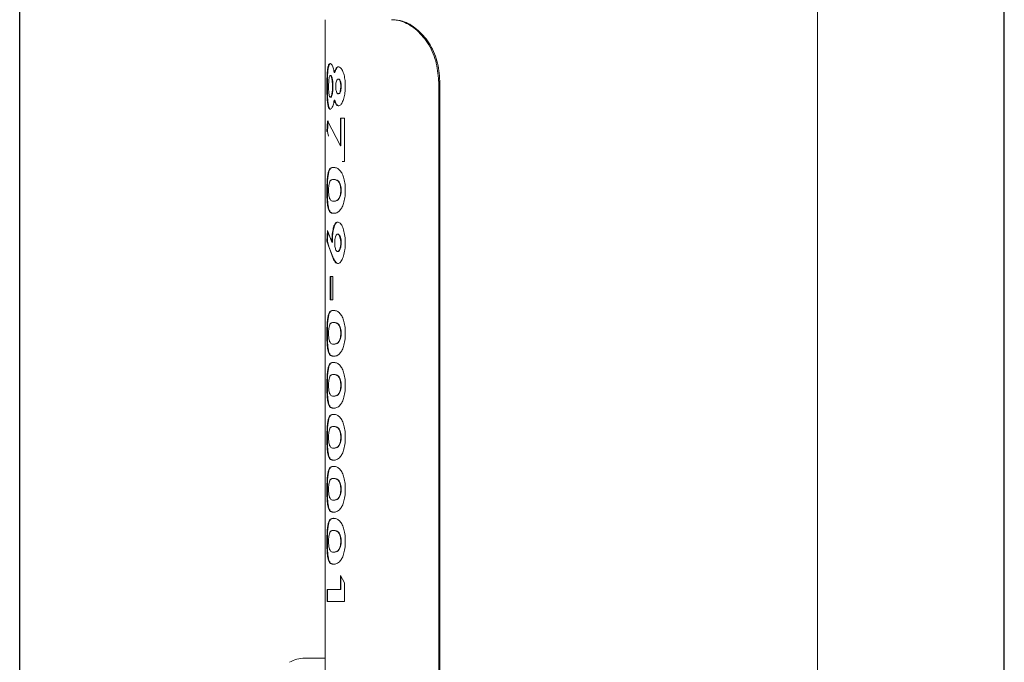
# Model space of a CAD drawing. Units: inches. Extents: x -16 to 999, y -70 to 776.
# Drawn here: x 339 to 341, y 115 to 116 of the extents above; entities that cross this region are included whole.
import ezdxf

# ---------------------------------------------------------------- set-up
doc = ezdxf.new("R2010")
doc.units = ezdxf.units.IN
doc.header["$MEASUREMENT"] = 0
for name, color, linetype in [('AE-WALL', 8, 'Continuous'), ('G-DETL-1XLIT', 228, 'Continuous'), ('G-DETL-PATT-SHAD', 252, 'Continuous')]:
    doc.layers.add(name, color=color, linetype=linetype)

# ---------------------------------------------------------------- blocks, each defined once
blk = doc.blocks.new('LC-60LE857U_plan')
blk.add_line((21.6338, 0.5469), (-21.6338, 0.5469))

msp = doc.modelspace()

# ---------------------------------------------------------------- linework, layer by layer
at = {"layer": 'AE-WALL'}
msp.add_line((341, 5), (341, 197), dxfattribs=at)
at = {"layer": 'G-DETL-1XLIT', "linetype": 'Continuous', "lineweight": 15}
for p, q in [((340.618875, 114.357363), (340.618875, 117.920864)), ((339.614875, 115.933364), (339.614875, 114.283231)), ((339.752844, 115.933353), (339.749916, 115.933352)), ((339.625956, 115.844207), (339.624976, 115.844207)), ((339.642819, 115.837153), (339.641872, 115.837153)), ((339.626409, 115.819477), (339.62543, 115.819477)), ((339.634325, 115.825558), (339.633361, 115.825523)), ((339.619273, 115.797063), (339.61828, 115.797063)), ((339.630713, 115.797008), (339.629742, 115.797008)), ((339.642247, 115.812411), (339.6413, 115.812411)), ((339.647494, 115.797805), (339.646552, 115.797805)), ((339.846331, 114.140737), (339.846331, 115.808364)), ((339.848494, 115.808364), (339.846331, 115.808364)), ((339.848494, 114.140737), (339.848494, 115.808364)), ((339.642312, 115.782467), (339.641365, 115.782469)), ((339.626297, 115.775312), (339.625317, 115.775312)), ((339.63434, 115.769442), (339.633372, 115.76946)), ((339.642695, 115.757805), (339.641749, 115.757807)), ((339.61828, 115.705365), (339.619693, 115.727282)), ((339.619273, 115.705365), (339.620683, 115.727282)), ((339.619693, 115.727282), (339.645956, 115.676492)), ((339.645956, 115.732913), (339.654456, 115.732913)), ((339.645956, 115.676492), (339.645956, 115.732913)), ((339.646894, 115.676492), (339.646894, 115.732913)), ((339.654456, 115.732913), (339.654456, 115.644583)), ((339.619273, 115.705365), (339.61828, 115.705365)), ((339.620207, 115.701808), (339.619273, 115.705365)), ((339.621913, 115.696187), (339.620207, 115.701808)), ((339.646894, 115.676492), (339.645956, 115.676492)), ((339.654456, 115.644583), (339.649583, 115.644583)), ((339.632582, 115.632217), (339.631615, 115.632217)), ((339.632511, 115.607485), (339.631544, 115.607485)), ((339.619273, 115.585098), (339.61828, 115.585098)), ((339.647512, 115.585208), (339.646575, 115.585208)), ((339.632917, 115.563317), (339.631951, 115.563317)), ((339.632917, 115.538587), (339.631951, 115.538587)), ((339.641427, 115.520747), (339.640477, 115.520745)), ((339.61828, 115.481503), (339.619693, 115.50342)), ((339.619273, 115.481503), (339.620535, 115.501117)), ((339.619693, 115.50342), (339.628448, 115.479479)), ((339.641014, 115.496056), (339.640064, 115.496054)), ((339.631051, 115.446502), (339.61828, 115.481503)), ((339.619273, 115.481503), (339.61828, 115.481503)), ((339.620034, 115.478355), (339.619273, 115.481503)), ((339.622684, 115.469196), (339.620034, 115.478355)), ((339.647551, 115.478278), (339.646608, 115.478278)), ((339.632019, 115.446502), (339.622684, 115.469196)), ((339.640984, 115.460856), (339.640034, 115.460856)), ((339.632019, 115.446502), (339.631051, 115.446502)), ((339.641368, 115.436201), (339.640419, 115.436201)), ((339.625032, 115.409624), (339.630175, 115.409624)), ((339.625032, 115.361926), (339.625032, 115.409624)), ((339.626011, 115.361926), (339.626011, 115.409624)), ((339.630175, 115.409624), (339.630175, 115.361926)), ((339.630175, 115.361926), (339.625032, 115.361926)), ((339.632582, 115.340727), (339.631615, 115.340727)), ((339.632511, 115.315995), (339.631544, 115.315995)), ((339.619273, 115.293608), (339.61828, 115.293608)), ((339.647512, 115.293718), (339.646575, 115.293718)), ((339.632917, 115.271827), (339.631951, 115.271827)), ((339.632582, 115.23473), (339.631615, 115.23473)), ((339.632917, 115.247097), (339.631951, 115.247097)), ((339.632511, 115.209999), (339.631544, 115.209999)), ((339.619273, 115.187612), (339.61828, 115.187612)), ((339.647512, 115.187722), (339.646575, 115.187722)), ((339.632917, 115.165831), (339.631951, 115.165831)), ((339.632917, 115.141101), (339.631951, 115.141101)), ((339.632582, 115.128734), (339.631615, 115.128734)), ((339.632511, 115.104002), (339.631544, 115.104002)), ((339.619273, 115.081615), (339.61828, 115.081615)), ((339.647512, 115.081726), (339.646575, 115.081726)), ((339.632917, 115.059834), (339.631951, 115.059834)), ((339.632917, 115.035104), (339.631951, 115.035104)), ((339.632582, 115.022738), (339.631615, 115.022738)), ((339.632511, 114.998006), (339.631544, 114.998006)), ((339.619273, 114.975619), (339.61828, 114.975619)), ((339.647512, 114.975729), (339.646575, 114.975729)), ((339.632917, 114.953838), (339.631951, 114.953838)), ((339.632582, 114.916741), (339.631615, 114.916741)), ((339.632917, 114.929108), (339.631951, 114.929108)), ((339.632511, 114.89201), (339.631544, 114.89201)), ((339.619273, 114.869622), (339.61828, 114.869622)), ((339.647512, 114.869733), (339.646575, 114.869733)), ((339.632917, 114.847842), (339.631951, 114.847842)), ((339.632917, 114.823112), (339.631951, 114.823112)), ((339.645956, 114.800145), (339.654456, 114.785377)), ((339.645956, 114.771879), (339.645956, 114.800145)), ((339.646894, 114.771879), (339.646894, 114.798515)), ((339.654456, 114.785377), (339.654456, 114.747147)), ((339.618705, 114.771879), (339.645956, 114.771879)), ((339.618705, 114.747147), (339.618705, 114.771879)), ((339.619698, 114.747147), (339.619698, 114.771879)), ((339.646894, 114.771879), (339.645956, 114.771879)), ((339.654456, 114.747147), (339.618705, 114.747147)), ((339.573122, 114.631587), (339.614875, 114.631587))]:
    msp.add_line(p, q, dxfattribs=at)
at = {"layer": 'G-DETL-1XLIT', "linetype": 'Continuous', "lineweight": 15, "flags": 128}
msp.add_lwpolyline([(339.629404, 115.479498), (339.628922, 115.479489), (339.628448, 115.479479)], dxfattribs=at)
at = {"layer": 'G-DETL-1XLIT', "linetype": 'Continuous', "lineweight": 15}
msp.add_arc((339.573122, 114.569087), 0.0625, 90, 120, dxfattribs=at)
for points, knots in [([(339.846111, 115.808364), (339.844942, 115.822355), (339.842605, 115.850332), (339.824753, 115.887675), (339.799611, 115.915976), (339.772889, 115.931234), (339.756557, 115.93274), (339.749916, 115.933352)], [0, 0, 0, 0, 0.213089955, 0.426122239, 0.64047989, 0.85382394, 1, 1, 1, 1]), ([(339.848747, 115.808364), (339.847578, 115.822354), (339.845239, 115.850329), (339.827376, 115.88767), (339.802226, 115.915973), (339.775608, 115.93117), (339.759383, 115.932726), (339.752844, 115.933353)], [0, 0, 0, 0, 0.21355062, 0.4270425, 0.64188409, 0.855694, 1, 1, 1, 1]), ([(339.61828, 115.797063), (339.618281, 115.797863), (339.618287, 115.801869), (339.618361, 115.811485), (339.618691, 115.821478), (339.619337, 115.82887), (339.620006, 115.8344), (339.621057, 115.839213), (339.622753, 115.843372), (339.62408, 115.843872), (339.624976, 115.844209)], [0, 0, 0, 0, 0.033433188, 0.167368482, 0.403420072, 0.453419884, 0.539187982, 0.712180394, 0.805592912, 1, 1, 1, 1]), ([(339.619273, 115.797063), (339.619274, 115.797863), (339.61928, 115.801869), (339.619354, 115.811494), (339.619684, 115.821498), (339.620331, 115.828899), (339.621, 115.834429), (339.622052, 115.839238), (339.623744, 115.843379), (339.625065, 115.843875), (339.625956, 115.844209)], [0, 0, 0, 0, 0.03346422, 0.16752303, 0.40418091, 0.45426433, 0.54010735, 0.71325705, 0.80660531, 1, 1, 1, 1]), ([(339.624976, 115.844207), (339.625972, 115.843772), (339.627964, 115.842902), (339.631051, 115.836027), (339.632603, 115.828956), (339.633343, 115.825585)], [0, 0, 0, 0, 0.34352471, 0.68704425, 1, 1, 1, 1]), ([(339.633373, 115.825588), (339.634385, 115.828487), (339.636411, 115.834284), (339.639603, 115.836937), (339.641484, 115.837116), (339.641873, 115.837153)], [0, 0, 0, 0, 0.44246264, 0.88495506, 1, 1, 1, 1]), ([(339.634335, 115.825611), (339.635348, 115.828506), (339.637374, 115.834298), (339.640562, 115.836936), (339.642437, 115.837116), (339.642819, 115.837153)], [0, 0, 0, 0, 0.4433125, 0.88665494, 1, 1, 1, 1]), ([(339.62543, 115.819477), (339.625268, 115.819453), (339.624676, 115.819368), (339.623733, 115.817922), (339.622798, 115.814097), (339.622129, 115.808781), (339.621822, 115.802883), (339.621795, 115.798952), (339.621784, 115.797312)], [0, 0, 0, 0, 0.07253137, 0.26474151, 0.45171222, 0.64460888, 0.85167073, 1, 1, 1, 1]), ([(339.629742, 115.797008), (339.629738, 115.797808), (339.629718, 115.801513), (339.629315, 115.808115), (339.62818, 115.814524), (339.626876, 115.818495), (339.625958, 115.819398), (339.625488, 115.819468), (339.62543, 115.819477)], [0, 0, 0, 0, 0.07315201, 0.33881774, 0.60537302, 0.78929678, 0.9741636, 1, 1, 1, 1]), ([(339.630713, 115.797008), (339.630709, 115.797808), (339.630689, 115.801519), (339.630285, 115.808131), (339.629149, 115.814542), (339.627848, 115.818503), (339.626933, 115.819399), (339.626466, 115.819468), (339.626409, 115.819477)], [0, 0, 0, 0, 0.0732172, 0.33959977, 0.6068859, 0.79022535, 0.97450226, 1, 1, 1, 1]), ([(339.641873, 115.837061), (339.643264, 115.836797), (339.646046, 115.836268), (339.650163, 115.830231), (339.653479, 115.821059), (339.655622, 115.809532), (339.65572, 115.80126), (339.655768, 115.797214)], [0, 0, 0, 0, 0.20158421, 0.40317168, 0.60476188, 0.8066577, 1, 1, 1, 1]), ([(339.624976, 115.750579), (339.624818, 115.750604), (339.624024, 115.750728), (339.622987, 115.751548), (339.621943, 115.753627), (339.621127, 115.755945), (339.620347, 115.759214), (339.61966, 115.763554), (339.619143, 115.768426), (339.61877, 115.773798), (339.618483, 115.780388), (339.61831, 115.788207), (339.61829, 115.79409), (339.61828, 115.797063)], [0, 0, 0, 0, 0.0338227, 0.16992666, 0.23766541, 0.30541315, 0.40346431, 0.49345201, 0.57945187, 0.66545774, 0.75139838, 0.87437433, 1, 1, 1, 1]), ([(339.625956, 115.750579), (339.625798, 115.750604), (339.625004, 115.750728), (339.623967, 115.751552), (339.622924, 115.753638), (339.62211, 115.755963), (339.621332, 115.759235), (339.620647, 115.763577), (339.620133, 115.768452), (339.619761, 115.773827), (339.619476, 115.780413), (339.619303, 115.788222), (339.619283, 115.794095), (339.619273, 115.797063)], [0, 0, 0, 0, 0.03385434, 0.17009325, 0.23789599, 0.30570778, 0.40358597, 0.4935133, 0.57955907, 0.66561011, 0.75159529, 0.87448528, 1, 1, 1, 1]), ([(339.621784, 115.797312), (339.621786, 115.796512), (339.621799, 115.79257), (339.622021, 115.786457), (339.622763, 115.78029), (339.623702, 115.776635), (339.62462, 115.775394), (339.625166, 115.77533), (339.625317, 115.775312)], [0, 0, 0, 0, 0.07333012, 0.36171218, 0.55626213, 0.75150436, 0.9311787, 1, 1, 1, 1]), ([(339.625317, 115.775312), (339.62548, 115.77534), (339.626059, 115.775442), (339.627087, 115.776759), (339.628233, 115.780413), (339.629197, 115.785692), (339.629685, 115.791571), (339.629727, 115.79553), (339.629742, 115.797008)], [0, 0, 0, 0, 0.07318967, 0.25975711, 0.44559755, 0.63809573, 0.86490028, 1, 1, 1, 1]), ([(339.626296, 115.775312), (339.626459, 115.775341), (339.627037, 115.775442), (339.628062, 115.776758), (339.629204, 115.780401), (339.630165, 115.78567), (339.630655, 115.791551), (339.630697, 115.79552), (339.630713, 115.797008)], [0, 0, 0, 0, 0.07325764, 0.25932424, 0.444689, 0.63689328, 0.86385299, 1, 1, 1, 1]), ([(339.6413, 115.812411), (339.641046, 115.812376), (339.640277, 115.81227), (339.638988, 115.81125), (339.637675, 115.808332), (339.636687, 115.804093), (339.636392, 115.8001), (339.636357, 115.797841), (339.636349, 115.797339)], [0, 0, 0, 0, 0.097372864, 0.294276735, 0.512094557, 0.724390127, 0.938824932, 1, 1, 1, 1]), ([(339.636349, 115.797339), (339.636358, 115.796539), (339.636385, 115.794234), (339.636711, 115.7905), (339.637518, 115.786806), (339.638694, 115.783955), (339.640035, 115.782572), (339.640978, 115.782434), (339.641363, 115.782378)], [0, 0, 0, 0, 0.09643247, 0.27787893, 0.45967228, 0.64249453, 0.85437384, 1, 1, 1, 1]), ([(339.646575, 115.797809), (339.646562, 115.798609), (339.646527, 115.800872), (339.646136, 115.804513), (339.6452, 115.808156), (339.643893, 115.810958), (339.642514, 115.812266), (339.641635, 115.812371), (339.6413, 115.812411)], [0, 0, 0, 0, 0.09997521, 0.28291577, 0.46572953, 0.65819777, 0.86995847, 1, 1, 1, 1]), ([(339.641364, 115.782468), (339.641894, 115.782517), (339.642953, 115.782615), (339.644464, 115.784818), (339.645668, 115.788272), (339.646475, 115.792787), (339.646525, 115.796116), (339.646551, 115.797805)], [0, 0, 0, 0, 0.19886053, 0.39772159, 0.59657845, 0.7954813, 1, 1, 1, 1]), ([(339.655827, 115.79721), (339.655726, 115.792931), (339.655524, 115.784373), (339.653142, 115.772753), (339.649658, 115.763812), (339.645608, 115.758413), (339.642977, 115.758), (339.641748, 115.757807)], [0, 0, 0, 0, 0.20508009, 0.41015689, 0.61530987, 0.82036021, 1, 1, 1, 1]), ([(339.647512, 115.797808), (339.647499, 115.798608), (339.647464, 115.800875), (339.647073, 115.804521), (339.646136, 115.808168), (339.644829, 115.810969), (339.643454, 115.812267), (339.642579, 115.812371), (339.642248, 115.812411)], [0, 0, 0, 0, 0.10008104, 0.28352213, 0.46680837, 0.65954061, 0.87113872, 1, 1, 1, 1]), ([(339.642312, 115.782467), (339.642841, 115.782518), (339.643901, 115.78262), (339.645411, 115.784828), (339.646614, 115.788287), (339.647417, 115.792799), (339.647467, 115.796123), (339.647493, 115.797805)], [0, 0, 0, 0, 0.19899659, 0.3979937, 0.596986842, 0.796026214, 1, 1, 1, 1]), ([(339.633372, 115.76946), (339.632572, 115.765781), (339.630972, 115.758423), (339.627851, 115.75175), (339.625922, 115.750998), (339.624976, 115.750629)], [0, 0, 0, 0, 0.33752963, 0.67507799, 1, 1, 1, 1]), ([(339.641747, 115.757646), (339.64149, 115.757666), (339.640199, 115.757763), (339.638323, 115.758824), (339.635693, 115.762676), (339.634309, 115.766721), (339.633372, 115.76946)], [0, 0, 0, 0, 0.07642459, 0.38467282, 0.5833964, 1, 1, 1, 1]), ([(339.641794, 115.757807), (339.640833, 115.758185), (339.639224, 115.758818), (339.636651, 115.76272), (339.635271, 115.766736), (339.634338, 115.769451)], [0, 0, 0, 0, 0.324361, 0.54312276, 1, 1, 1, 1]), ([(339.61828, 115.585098), (339.61828, 115.585898), (339.618285, 115.589913), (339.61841, 115.598284), (339.618956, 115.609539), (339.619982, 115.617547), (339.621065, 115.62232), (339.622214, 115.625943), (339.62381, 115.629006), (339.626033, 115.630975), (339.628596, 115.632069), (339.630607, 115.632167), (339.631615, 115.632217)], [0, 0, 0, 0, 0.024708693, 0.123957316, 0.258982984, 0.392128843, 0.458480078, 0.524777206, 0.637782537, 0.750586239, 0.874944044, 1, 1, 1, 1]), ([(339.619273, 115.585098), (339.619274, 115.585898), (339.619278, 115.589913), (339.619403, 115.598289), (339.619949, 115.609556), (339.620976, 115.617573), (339.62206, 115.622347), (339.623209, 115.625965), (339.624803, 115.62902), (339.627021, 115.63098), (339.629576, 115.63207), (339.631578, 115.632168), (339.632582, 115.632217)], [0, 0, 0, 0, 0.024740219, 0.124113872, 0.259478107, 0.392926274, 0.459347578, 0.525714807, 0.638656379, 0.751395451, 0.875351006, 1, 1, 1, 1]), ([(339.631615, 115.632216), (339.631821, 115.632211), (339.632849, 115.632184), (339.634793, 115.632012), (339.637548, 115.631226), (339.640456, 115.629859), (339.644231, 115.627367), (339.64698, 115.623398), (339.648715, 115.620893)], [0, 0, 0, 0, 0.04190519, 0.20956436, 0.37725423, 0.54498068, 0.71280022, 1, 1, 1, 1]), ([(339.648699, 115.620821), (339.650004, 115.618132), (339.652615, 115.612755), (339.655162, 115.600794), (339.655863, 115.591379), (339.655824, 115.586389), (339.65582, 115.585818)], [0, 0, 0, 0, 0.31951282, 0.63901352, 0.95874786, 1, 1, 1, 1]), ([(339.631544, 115.607485), (339.631341, 115.607474), (339.630326, 115.607423), (339.628978, 115.607274), (339.627527, 115.606722), (339.62638, 115.606026), (339.625219, 115.604926), (339.623887, 115.602719), (339.622791, 115.598841), (339.622036, 115.593238), (339.621807, 115.588614), (339.621788, 115.585911), (339.621783, 115.585208)], [0, 0, 0, 0, 0.04205062, 0.21030377, 0.29442056, 0.37854853, 0.48904414, 0.59384736, 0.75329833, 0.85778313, 0.9630439, 1, 1, 1, 1]), ([(339.646574, 115.585208), (339.646562, 115.58601), (339.646521, 115.588823), (339.646016, 115.593528), (339.644768, 115.598453), (339.643029, 115.601864), (339.641128, 115.604123), (339.639178, 115.605654), (339.636871, 115.606739), (339.634271, 115.607382), (339.632454, 115.607451), (339.631544, 115.607485)], [0, 0, 0, 0, 0.03974647, 0.13954112, 0.23862741, 0.3369833, 0.44303876, 0.54886045, 0.65458067, 0.82694912, 1, 1, 1, 1]), ([(339.647511, 115.585208), (339.647499, 115.58601), (339.647458, 115.588826), (339.646953, 115.593538), (339.645704, 115.598467), (339.643964, 115.601877), (339.642064, 115.604135), (339.640115, 115.605663), (339.637814, 115.606742), (339.635225, 115.607383), (339.633417, 115.607451), (339.632511, 115.607485)], [0, 0, 0, 0, 0.039805495, 0.139904261, 0.239280464, 0.337769193, 0.443943942, 0.549885452, 0.65572507, 0.827524531, 1, 1, 1, 1]), ([(339.631951, 115.538587), (339.631745, 115.53859), (339.630719, 115.538607), (339.628962, 115.538793), (339.626799, 115.539578), (339.624827, 115.540958), (339.623058, 115.543262), (339.621097, 115.547941), (339.619718, 115.554378), (339.618802, 115.563934), (339.618352, 115.573246), (339.618304, 115.581128), (339.61828, 115.585098)], [0, 0, 0, 0, 0.0245318, 0.12268405, 0.2208543, 0.31905187, 0.41734828, 0.51572232, 0.69904095, 0.75907485, 0.87866185, 1, 1, 1, 1]), ([(339.632917, 115.538587), (339.632712, 115.53859), (339.631685, 115.538607), (339.629929, 115.538794), (339.627766, 115.539583), (339.625795, 115.540968), (339.624028, 115.543286), (339.622076, 115.547974), (339.620705, 115.554412), (339.619793, 115.563952), (339.619345, 115.573263), (339.619297, 115.581138), (339.619273, 115.585098)], [0, 0, 0, 0, 0.02456325, 0.12284157, 0.22113806, 0.31946228, 0.41788717, 0.51638837, 0.69884311, 0.75897039, 0.87880238, 1, 1, 1, 1]), ([(339.621784, 115.585208), (339.621788, 115.584407), (339.6218, 115.581982), (339.622007, 115.57801), (339.622543, 115.573465), (339.623121, 115.571323), (339.623447, 115.570109)], [0, 0, 0, 0, 0.12821705, 0.38815477, 0.6535333, 1, 1, 1, 1]), ([(339.655851, 115.585817), (339.655847, 115.585017), (339.655828, 115.581001), (339.655359, 115.572518), (339.653439, 115.561135), (339.650452, 115.552988), (339.64776, 115.548248), (339.645157, 115.544622), (339.641973, 115.541618), (339.638394, 115.539701), (339.635015, 115.538728), (339.632974, 115.538634), (339.631951, 115.538587)], [0, 0, 0, 0, 0.024413306, 0.122526452, 0.259402749, 0.39491489, 0.461808202, 0.528632092, 0.646763124, 0.764629339, 0.882025199, 1, 1, 1, 1]), ([(339.631951, 115.563319), (339.632158, 115.563322), (339.633197, 115.563337), (339.635158, 115.563572), (339.637675, 115.564346), (339.639981, 115.56573), (339.642324, 115.567894), (339.644431, 115.571798), (339.645997, 115.577259), (339.646522, 115.581744), (339.646563, 115.584434), (339.646575, 115.585208)], [0, 0, 0, 0, 0.04113103, 0.20572909, 0.37035552, 0.48845383, 0.59942245, 0.76402501, 0.86168722, 0.96015782, 1, 1, 1, 1]), ([(339.632917, 115.563319), (339.633125, 115.563322), (339.634163, 115.563337), (339.636125, 115.563573), (339.638638, 115.564349), (339.640937, 115.565735), (339.643271, 115.567897), (339.645373, 115.571799), (339.646936, 115.577262), (339.647459, 115.58175), (339.6475, 115.584437), (339.647512, 115.585208)], [0, 0, 0, 0, 0.04119224, 0.20603593, 0.37090856, 0.48844611, 0.59921903, 0.7636551, 0.86156496, 0.96028211, 1, 1, 1, 1]), ([(339.623448, 115.570117), (339.623578, 115.569727), (339.624228, 115.567763), (339.625602, 115.565627), (339.627593, 115.564151), (339.629702, 115.563409), (339.6312, 115.563348), (339.631951, 115.563317)], [0, 0, 0, 0, 0.06089563, 0.30612565, 0.54999253, 0.77453471, 1, 1, 1, 1]), ([(339.628448, 115.479479), (339.628574, 115.48418), (339.628828, 115.493605), (339.630604, 115.506077), (339.633393, 115.51541), (339.636835, 115.520425), (339.639386, 115.520649), (339.640477, 115.520745)], [0, 0, 0, 0, 0.20987103, 0.42078851, 0.63179671, 0.84260923, 1, 1, 1, 1]), ([(339.629412, 115.479409), (339.629537, 115.484134), (339.629789, 115.493585), (339.631568, 115.506078), (339.634356, 115.51541), (339.637794, 115.520418), (339.640341, 115.520649), (339.641426, 115.520747)], [0, 0, 0, 0, 0.210854041, 0.421703557, 0.632644127, 0.843388286, 1, 1, 1, 1]), ([(339.640478, 115.520865), (339.642016, 115.520507), (339.645091, 115.519789), (339.649673, 115.512802), (339.653369, 115.502301), (339.655525, 115.490274), (339.655775, 115.482133), (339.655879, 115.478742)], [0, 0, 0, 0, 0.211971358, 0.423945895, 0.635949953, 0.84836614, 1, 1, 1, 1]), ([(339.640061, 115.496188), (339.639813, 115.496156), (339.638875, 115.496034), (339.637311, 115.494753), (339.635713, 115.490977), (339.634652, 115.485746), (339.634382, 115.481162), (339.634347, 115.478703), (339.63434, 115.478191)], [0, 0, 0, 0, 0.08138498, 0.30728956, 0.53359016, 0.74928958, 0.94780567, 1, 1, 1, 1]), ([(339.64661, 115.478278), (339.646507, 115.480358), (339.646302, 115.484518), (339.645114, 115.489952), (339.643464, 115.493954), (339.641677, 115.496018), (339.640542, 115.496044), (339.640064, 115.496054)], [0, 0, 0, 0, 0.21157719, 0.42315346, 0.63474699, 0.84629709, 1, 1, 1, 1]), ([(339.647553, 115.478278), (339.64745, 115.480359), (339.647245, 115.484519), (339.646057, 115.489952), (339.644407, 115.493955), (339.642623, 115.496015), (339.641489, 115.496044), (339.641014, 115.496056)], [0, 0, 0, 0, 0.21173611, 0.42347131, 0.63522384, 0.84693273, 1, 1, 1, 1]), ([(339.63434, 115.478191), (339.634352, 115.477392), (339.634388, 115.474973), (339.634693, 115.47099), (339.635539, 115.466742), (339.636809, 115.463184), (339.638389, 115.46111), (339.639538, 115.460932), (339.640035, 115.460855)], [0, 0, 0, 0, 0.0829975, 0.25120615, 0.42011015, 0.61565267, 0.83366405, 1, 1, 1, 1]), ([(339.640035, 115.460856), (339.640285, 115.460889), (339.641243, 115.461014), (339.642951, 115.462259), (339.644814, 115.466202), (339.646294, 115.471616), (339.646482, 115.476081), (339.646575, 115.47828)], [0, 0, 0, 0, 0.08241694, 0.31549774, 0.54464408, 0.77587086, 1, 1, 1, 1]), ([(339.655914, 115.47874), (339.655696, 115.473895), (339.65526, 115.464205), (339.652296, 115.451379), (339.648197, 115.441777), (339.64397, 115.436801), (339.641421, 115.436371), (339.640419, 115.436201)], [0, 0, 0, 0, 0.21515183, 0.43029917, 0.64553565, 0.86055826, 1, 1, 1, 1]), ([(339.640985, 115.460856), (339.641235, 115.460889), (339.64219, 115.461014), (339.643893, 115.462256), (339.645748, 115.466187), (339.647229, 115.471596), (339.647418, 115.476069), (339.647512, 115.478281)], [0, 0, 0, 0, 0.08250395, 0.31485435, 0.54339623, 0.77429961, 1, 1, 1, 1]), ([(339.640419, 115.436128), (339.640168, 115.436139), (339.638911, 115.436192), (339.63723, 115.437118), (339.635084, 115.439507), (339.633146, 115.442571), (339.63175, 115.44519), (339.631051, 115.446502)], [0, 0, 0, 0, 0.06856753, 0.34415727, 0.48140132, 0.74026639, 1, 1, 1, 1]), ([(339.640587, 115.436201), (339.63962, 115.436554), (339.638166, 115.437085), (339.636039, 115.439535), (339.634105, 115.442572), (339.632715, 115.445191), (339.632019, 115.446502)], [0, 0, 0, 0, 0.29413591, 0.44225303, 0.72066262, 1, 1, 1, 1]), ([(339.61828, 115.293608), (339.61828, 115.294408), (339.618285, 115.298423), (339.61841, 115.306794), (339.618956, 115.318049), (339.619982, 115.326057), (339.621065, 115.33083), (339.622214, 115.334453), (339.62381, 115.337516), (339.626033, 115.339485), (339.628596, 115.340579), (339.630607, 115.340677), (339.631615, 115.340727)], [0, 0, 0, 0, 0.02470869, 0.12395732, 0.25898298, 0.39212884, 0.45848008, 0.52477721, 0.63778254, 0.75058624, 0.87494404, 1, 1, 1, 1]), ([(339.619273, 115.293608), (339.619274, 115.294408), (339.619278, 115.298423), (339.619403, 115.306799), (339.619949, 115.318066), (339.620976, 115.326083), (339.62206, 115.330857), (339.623209, 115.334475), (339.624803, 115.33753), (339.627021, 115.33949), (339.629576, 115.34058), (339.631578, 115.340678), (339.632582, 115.340727)], [0, 0, 0, 0, 0.02474022, 0.12411387, 0.25947811, 0.39292627, 0.45934758, 0.52571481, 0.63865638, 0.75139545, 0.87535101, 1, 1, 1, 1]), ([(339.631615, 115.340726), (339.631821, 115.340721), (339.632849, 115.340694), (339.634793, 115.340522), (339.637548, 115.339736), (339.640456, 115.338369), (339.644231, 115.335877), (339.64698, 115.331908), (339.648715, 115.329403)], [0, 0, 0, 0, 0.04190519, 0.20956436, 0.37725423, 0.54498068, 0.71280022, 1, 1, 1, 1]), ([(339.631544, 115.315995), (339.631341, 115.315984), (339.630326, 115.315933), (339.628978, 115.315784), (339.627527, 115.315232), (339.62638, 115.314536), (339.625219, 115.313436), (339.623887, 115.311229), (339.622791, 115.307351), (339.622036, 115.301748), (339.621807, 115.297124), (339.621788, 115.294421), (339.621783, 115.293718)], [0, 0, 0, 0, 0.04205062, 0.21030377, 0.29442056, 0.37854853, 0.48904414, 0.59384736, 0.75329833, 0.85778313, 0.9630439, 1, 1, 1, 1]), ([(339.646574, 115.293718), (339.646562, 115.29452), (339.646521, 115.297333), (339.646016, 115.302038), (339.644768, 115.306963), (339.643029, 115.310374), (339.641128, 115.312633), (339.639178, 115.314164), (339.636871, 115.315249), (339.634271, 115.315892), (339.632454, 115.315961), (339.631544, 115.315995)], [0, 0, 0, 0, 0.03974647, 0.13954112, 0.23862741, 0.3369833, 0.44303876, 0.54886045, 0.65458067, 0.82694912, 1, 1, 1, 1]), ([(339.647511, 115.293718), (339.647499, 115.29452), (339.647458, 115.297336), (339.646953, 115.302048), (339.645704, 115.306977), (339.643964, 115.310387), (339.642064, 115.312645), (339.640115, 115.314173), (339.637814, 115.315252), (339.635225, 115.315893), (339.633417, 115.315961), (339.632511, 115.315995)], [0, 0, 0, 0, 0.0398055, 0.13990426, 0.23928046, 0.33776919, 0.44394394, 0.54988545, 0.65572507, 0.82752453, 1, 1, 1, 1]), ([(339.648699, 115.329331), (339.650004, 115.326642), (339.652615, 115.321265), (339.655162, 115.309304), (339.655863, 115.299889), (339.655824, 115.294899), (339.65582, 115.294328)], [0, 0, 0, 0, 0.31951282, 0.63901352, 0.95874786, 1, 1, 1, 1]), ([(339.631951, 115.247097), (339.631745, 115.2471), (339.630719, 115.247117), (339.628962, 115.247303), (339.626799, 115.248088), (339.624827, 115.249468), (339.623058, 115.251772), (339.621097, 115.256451), (339.619718, 115.262888), (339.618802, 115.272444), (339.618352, 115.281756), (339.618304, 115.289638), (339.61828, 115.293608)], [0, 0, 0, 0, 0.0245318, 0.12268405, 0.2208543, 0.31905187, 0.41734828, 0.51572232, 0.69904095, 0.75907485, 0.87866185, 1, 1, 1, 1]), ([(339.632917, 115.247097), (339.632712, 115.2471), (339.631685, 115.247117), (339.629929, 115.247304), (339.627766, 115.248093), (339.625795, 115.249478), (339.624028, 115.251796), (339.622076, 115.256484), (339.620705, 115.262922), (339.619793, 115.272462), (339.619345, 115.281773), (339.619297, 115.289648), (339.619273, 115.293608)], [0, 0, 0, 0, 0.02456325, 0.12284157, 0.22113806, 0.31946228, 0.41788717, 0.51638837, 0.69884311, 0.75897039, 0.87880238, 1, 1, 1, 1]), ([(339.621784, 115.293718), (339.621788, 115.292917), (339.6218, 115.290492), (339.622007, 115.28652), (339.622543, 115.281975), (339.623121, 115.279833), (339.623447, 115.278619)], [0, 0, 0, 0, 0.12821705, 0.38815477, 0.6535333, 1, 1, 1, 1]), ([(339.623448, 115.278627), (339.623578, 115.278237), (339.624228, 115.276273), (339.625602, 115.274137), (339.627593, 115.272661), (339.629702, 115.271919), (339.6312, 115.271858), (339.631951, 115.271827)], [0, 0, 0, 0, 0.06089563, 0.30612565, 0.54999253, 0.77453471, 1, 1, 1, 1]), ([(339.655851, 115.294327), (339.655847, 115.293527), (339.655828, 115.289511), (339.655359, 115.281028), (339.653439, 115.269645), (339.650452, 115.261498), (339.64776, 115.256758), (339.645157, 115.253132), (339.641973, 115.250128), (339.638394, 115.248211), (339.635015, 115.247238), (339.632974, 115.247144), (339.631951, 115.247097)], [0, 0, 0, 0, 0.02441331, 0.12252645, 0.25940275, 0.39491489, 0.4618082, 0.52863209, 0.64676312, 0.76462934, 0.8820252, 1, 1, 1, 1]), ([(339.631951, 115.271829), (339.632158, 115.271832), (339.633197, 115.271847), (339.635158, 115.272082), (339.637675, 115.272856), (339.639981, 115.27424), (339.642324, 115.276404), (339.644431, 115.280308), (339.645997, 115.285769), (339.646522, 115.290254), (339.646563, 115.292944), (339.646575, 115.293718)], [0, 0, 0, 0, 0.04113103, 0.20572909, 0.37035552, 0.48845383, 0.59942245, 0.76402501, 0.86168722, 0.96015782, 1, 1, 1, 1]), ([(339.632917, 115.271829), (339.633125, 115.271832), (339.634163, 115.271847), (339.636125, 115.272083), (339.638638, 115.272859), (339.640937, 115.274245), (339.643271, 115.276407), (339.645373, 115.280309), (339.646936, 115.285772), (339.647459, 115.29026), (339.6475, 115.292947), (339.647512, 115.293718)], [0, 0, 0, 0, 0.04119224, 0.20603593, 0.37090856, 0.48844611, 0.59921903, 0.7636551, 0.86156496, 0.96028211, 1, 1, 1, 1]), ([(339.61828, 115.187612), (339.61828, 115.188412), (339.618285, 115.192427), (339.61841, 115.200797), (339.618956, 115.212053), (339.619982, 115.220061), (339.621065, 115.224833), (339.622214, 115.228456), (339.62381, 115.231519), (339.626033, 115.233488), (339.628596, 115.234582), (339.630607, 115.234681), (339.631615, 115.23473)], [0, 0, 0, 0, 0.02470869, 0.12395732, 0.25898298, 0.39212884, 0.45848008, 0.52477721, 0.63778254, 0.75058624, 0.87494404, 1, 1, 1, 1]), ([(339.619273, 115.187612), (339.619274, 115.188412), (339.619278, 115.192426), (339.619403, 115.200802), (339.619949, 115.212069), (339.620976, 115.220086), (339.62206, 115.22486), (339.623209, 115.228479), (339.624803, 115.231534), (339.627021, 115.233494), (339.629576, 115.234583), (339.631578, 115.234681), (339.632582, 115.23473)], [0, 0, 0, 0, 0.02474022, 0.12411387, 0.25947811, 0.39292627, 0.45934758, 0.52571481, 0.63865638, 0.75139545, 0.87535101, 1, 1, 1, 1]), ([(339.631615, 115.23473), (339.631821, 115.234725), (339.632849, 115.234698), (339.634793, 115.234526), (339.637548, 115.23374), (339.640456, 115.232372), (339.644231, 115.229881), (339.64698, 115.225912), (339.648715, 115.223407)], [0, 0, 0, 0, 0.04190519, 0.20956436, 0.37725423, 0.54498068, 0.71280022, 1, 1, 1, 1]), ([(339.648699, 115.223335), (339.650004, 115.220646), (339.652615, 115.215268), (339.655162, 115.203307), (339.655863, 115.193893), (339.655824, 115.188902), (339.65582, 115.188332)], [0, 0, 0, 0, 0.31951282, 0.63901352, 0.95874786, 1, 1, 1, 1]), ([(339.631544, 115.209998), (339.631341, 115.209988), (339.630326, 115.209937), (339.628978, 115.209788), (339.627527, 115.209235), (339.62638, 115.20854), (339.625219, 115.207439), (339.623887, 115.205233), (339.622791, 115.201355), (339.622036, 115.195752), (339.621807, 115.191128), (339.621788, 115.188425), (339.621783, 115.187722)], [0, 0, 0, 0, 0.04205062, 0.21030377, 0.29442056, 0.37854853, 0.48904414, 0.59384736, 0.75329833, 0.85778313, 0.9630439, 1, 1, 1, 1]), ([(339.646574, 115.187722), (339.646562, 115.188523), (339.646521, 115.191337), (339.646016, 115.196042), (339.644768, 115.200966), (339.643029, 115.204378), (339.641128, 115.206637), (339.639178, 115.208168), (339.636871, 115.209252), (339.634271, 115.209896), (339.632454, 115.209964), (339.631544, 115.209999)], [0, 0, 0, 0, 0.03974647, 0.13954112, 0.23862741, 0.3369833, 0.44303876, 0.54886045, 0.65458067, 0.82694912, 1, 1, 1, 1]), ([(339.647511, 115.187722), (339.647499, 115.188523), (339.647458, 115.19134), (339.646953, 115.196051), (339.645704, 115.200981), (339.643964, 115.204391), (339.642064, 115.206649), (339.640115, 115.208177), (339.637814, 115.209256), (339.635225, 115.209896), (339.633417, 115.209965), (339.632511, 115.209999)], [0, 0, 0, 0, 0.0398055, 0.13990426, 0.23928046, 0.33776919, 0.44394394, 0.54988545, 0.65572507, 0.82752453, 1, 1, 1, 1]), ([(339.631951, 115.1411), (339.631745, 115.141104), (339.630719, 115.14112), (339.628962, 115.141306), (339.626799, 115.142092), (339.624827, 115.143471), (339.623058, 115.145775), (339.621097, 115.150455), (339.619718, 115.156891), (339.618802, 115.166447), (339.618352, 115.175759), (339.618304, 115.183642), (339.61828, 115.187612)], [0, 0, 0, 0, 0.024531801, 0.122684046, 0.220854304, 0.319051868, 0.417348278, 0.515722324, 0.699040949, 0.759074852, 0.878661849, 1, 1, 1, 1]), ([(339.632917, 115.1411), (339.632712, 115.141104), (339.631685, 115.14112), (339.629929, 115.141307), (339.627766, 115.142096), (339.625795, 115.143482), (339.624028, 115.1458), (339.622076, 115.150487), (339.620705, 115.156925), (339.619793, 115.166465), (339.619345, 115.175776), (339.619297, 115.183652), (339.619273, 115.187612)], [0, 0, 0, 0, 0.02456325, 0.12284157, 0.22113806, 0.31946228, 0.41788717, 0.51638837, 0.69884311, 0.75897039, 0.87880238, 1, 1, 1, 1]), ([(339.621784, 115.187722), (339.621788, 115.186921), (339.6218, 115.184495), (339.622007, 115.180524), (339.622543, 115.175979), (339.623121, 115.173836), (339.623447, 115.172623)], [0, 0, 0, 0, 0.12821705, 0.38815477, 0.6535333, 1, 1, 1, 1]), ([(339.655851, 115.188331), (339.655847, 115.18753), (339.655828, 115.183514), (339.655359, 115.175032), (339.653439, 115.163649), (339.650452, 115.155501), (339.64776, 115.150762), (339.645157, 115.147136), (339.641973, 115.144132), (339.638394, 115.142214), (339.635015, 115.141242), (339.632974, 115.141148), (339.631951, 115.141101)], [0, 0, 0, 0, 0.02441331, 0.12252645, 0.25940275, 0.39491489, 0.4618082, 0.52863209, 0.64676312, 0.76462934, 0.8820252, 1, 1, 1, 1]), ([(339.631951, 115.165833), (339.632158, 115.165835), (339.633197, 115.16585), (339.635158, 115.166086), (339.637675, 115.16686), (339.639981, 115.168243), (339.642324, 115.170408), (339.644431, 115.174311), (339.645997, 115.179772), (339.646522, 115.184258), (339.646563, 115.186947), (339.646575, 115.187722)], [0, 0, 0, 0, 0.04113103, 0.20572909, 0.37035552, 0.48845383, 0.59942245, 0.76402501, 0.86168722, 0.96015782, 1, 1, 1, 1]), ([(339.632917, 115.165833), (339.633125, 115.165835), (339.634163, 115.16585), (339.636125, 115.166087), (339.638638, 115.166863), (339.640937, 115.168248), (339.643271, 115.17041), (339.645373, 115.174313), (339.646936, 115.179775), (339.647459, 115.184263), (339.6475, 115.186951), (339.647512, 115.187722)], [0, 0, 0, 0, 0.04119224, 0.20603593, 0.37090856, 0.48844611, 0.59921903, 0.7636551, 0.86156496, 0.96028211, 1, 1, 1, 1]), ([(339.623448, 115.172631), (339.623578, 115.17224), (339.624228, 115.170277), (339.625602, 115.16814), (339.627593, 115.166665), (339.629702, 115.165923), (339.6312, 115.165861), (339.631951, 115.165831)], [0, 0, 0, 0, 0.06089563, 0.30612565, 0.54999253, 0.77453471, 1, 1, 1, 1]), ([(339.61828, 115.081615), (339.61828, 115.082415), (339.618285, 115.08643), (339.61841, 115.094801), (339.618956, 115.106056), (339.619982, 115.114064), (339.621065, 115.118837), (339.622214, 115.12246), (339.62381, 115.125523), (339.626033, 115.127492), (339.628596, 115.128586), (339.630607, 115.128685), (339.631615, 115.128734)], [0, 0, 0, 0, 0.02470869, 0.12395732, 0.25898298, 0.39212884, 0.45848008, 0.52477721, 0.63778254, 0.75058624, 0.87494404, 1, 1, 1, 1]), ([(339.619273, 115.081615), (339.619274, 115.082415), (339.619278, 115.08643), (339.619403, 115.094806), (339.619949, 115.106073), (339.620976, 115.11409), (339.62206, 115.118864), (339.623209, 115.122483), (339.624803, 115.125537), (339.627021, 115.127498), (339.629576, 115.128587), (339.631578, 115.128685), (339.632582, 115.128734)], [0, 0, 0, 0, 0.02474022, 0.12411387, 0.25947811, 0.39292627, 0.45934758, 0.52571481, 0.63865638, 0.75139545, 0.87535101, 1, 1, 1, 1]), ([(339.631615, 115.128733), (339.631821, 115.128728), (339.632849, 115.128701), (339.634793, 115.128529), (339.637548, 115.127743), (339.640456, 115.126376), (339.644231, 115.123885), (339.64698, 115.119916), (339.648715, 115.11741)], [0, 0, 0, 0, 0.04190519, 0.20956436, 0.37725423, 0.54498068, 0.71280022, 1, 1, 1, 1]), ([(339.648699, 115.117338), (339.650004, 115.114649), (339.652615, 115.109272), (339.655162, 115.097311), (339.655863, 115.087896), (339.655824, 115.082906), (339.65582, 115.082335)], [0, 0, 0, 0, 0.31951282, 0.63901352, 0.95874786, 1, 1, 1, 1]), ([(339.631544, 115.104002), (339.631341, 115.103992), (339.630326, 115.10394), (339.628978, 115.103792), (339.627527, 115.103239), (339.62638, 115.102543), (339.625219, 115.101443), (339.623887, 115.099236), (339.622791, 115.095358), (339.622036, 115.089756), (339.621807, 115.085132), (339.621788, 115.082428), (339.621783, 115.081726)], [0, 0, 0, 0, 0.04205062, 0.21030377, 0.29442056, 0.37854853, 0.48904414, 0.59384736, 0.75329833, 0.85778313, 0.9630439, 1, 1, 1, 1]), ([(339.646574, 115.081726), (339.646562, 115.082527), (339.646521, 115.08534), (339.646016, 115.090046), (339.644768, 115.09497), (339.643029, 115.098381), (339.641128, 115.100641), (339.639178, 115.102171), (339.636871, 115.103256), (339.634271, 115.103899), (339.632454, 115.103968), (339.631544, 115.104002)], [0, 0, 0, 0, 0.039746474, 0.139541118, 0.238627413, 0.336983303, 0.443038761, 0.548860451, 0.654580666, 0.82694912, 1, 1, 1, 1]), ([(339.647511, 115.081726), (339.647499, 115.082527), (339.647458, 115.085343), (339.646953, 115.090055), (339.645704, 115.094985), (339.643964, 115.098395), (339.642064, 115.100653), (339.640115, 115.102181), (339.637814, 115.10326), (339.635225, 115.1039), (339.633417, 115.103968), (339.632511, 115.104002)], [0, 0, 0, 0, 0.0398055, 0.13990426, 0.23928046, 0.33776919, 0.44394394, 0.54988545, 0.65572507, 0.82752453, 1, 1, 1, 1]), ([(339.631951, 115.035104), (339.631745, 115.035107), (339.630719, 115.035124), (339.628962, 115.03531), (339.626799, 115.036096), (339.624827, 115.037475), (339.623058, 115.039779), (339.621097, 115.044458), (339.619718, 115.050895), (339.618802, 115.060451), (339.618352, 115.069763), (339.618304, 115.077645), (339.61828, 115.081615)], [0, 0, 0, 0, 0.0245318, 0.12268405, 0.2208543, 0.31905187, 0.41734828, 0.51572232, 0.69904095, 0.75907485, 0.87866185, 1, 1, 1, 1]), ([(339.632917, 115.035104), (339.632712, 115.035107), (339.631685, 115.035124), (339.629929, 115.035311), (339.627766, 115.0361), (339.625795, 115.037485), (339.624028, 115.039803), (339.622076, 115.044491), (339.620705, 115.050929), (339.619793, 115.060469), (339.619345, 115.06978), (339.619297, 115.077655), (339.619273, 115.081615)], [0, 0, 0, 0, 0.024563254, 0.122841565, 0.221138056, 0.31946228, 0.417887168, 0.516388369, 0.698843114, 0.758970392, 0.878802378, 1, 1, 1, 1]), ([(339.621784, 115.081726), (339.621788, 115.080924), (339.6218, 115.078499), (339.622007, 115.074527), (339.622543, 115.069983), (339.623121, 115.06784), (339.623447, 115.066627)], [0, 0, 0, 0, 0.12821705, 0.38815477, 0.6535333, 1, 1, 1, 1]), ([(339.655851, 115.082334), (339.655847, 115.081534), (339.655828, 115.077518), (339.655359, 115.069035), (339.653439, 115.057652), (339.650452, 115.049505), (339.64776, 115.044766), (339.645157, 115.04114), (339.641973, 115.038135), (339.638394, 115.036218), (339.635015, 115.035245), (339.632974, 115.035151), (339.631951, 115.035104)], [0, 0, 0, 0, 0.02441331, 0.12252645, 0.25940275, 0.39491489, 0.4618082, 0.52863209, 0.64676312, 0.76462934, 0.8820252, 1, 1, 1, 1]), ([(339.631951, 115.059836), (339.632158, 115.059839), (339.633197, 115.059854), (339.635158, 115.060089), (339.637675, 115.060863), (339.639981, 115.062247), (339.642324, 115.064411), (339.644431, 115.068315), (339.645997, 115.073776), (339.646522, 115.078262), (339.646563, 115.080951), (339.646575, 115.081726)], [0, 0, 0, 0, 0.04113103, 0.20572909, 0.37035552, 0.48845383, 0.59942245, 0.76402501, 0.86168722, 0.96015782, 1, 1, 1, 1]), ([(339.632917, 115.059836), (339.633125, 115.059839), (339.634163, 115.059854), (339.636125, 115.06009), (339.638638, 115.060867), (339.640937, 115.062252), (339.643271, 115.064414), (339.645373, 115.068317), (339.646936, 115.073779), (339.647459, 115.078267), (339.6475, 115.080955), (339.647512, 115.081726)], [0, 0, 0, 0, 0.04119224, 0.20603593, 0.37090856, 0.48844611, 0.59921903, 0.7636551, 0.86156496, 0.96028211, 1, 1, 1, 1]), ([(339.623448, 115.066635), (339.623578, 115.066244), (339.624228, 115.064281), (339.625602, 115.062144), (339.627593, 115.060668), (339.629702, 115.059926), (339.6312, 115.059865), (339.631951, 115.059834)], [0, 0, 0, 0, 0.06089563, 0.30612565, 0.54999253, 0.77453471, 1, 1, 1, 1]), ([(339.61828, 114.975619), (339.61828, 114.976419), (339.618285, 114.980434), (339.61841, 114.988804), (339.618956, 115.00006), (339.619982, 115.008068), (339.621065, 115.012841), (339.622214, 115.016464), (339.62381, 115.019527), (339.626033, 115.021496), (339.628596, 115.02259), (339.630607, 115.022688), (339.631615, 115.022738)], [0, 0, 0, 0, 0.02470869, 0.12395732, 0.25898298, 0.39212884, 0.45848008, 0.52477721, 0.63778254, 0.75058624, 0.87494404, 1, 1, 1, 1]), ([(339.619273, 114.975619), (339.619274, 114.976419), (339.619278, 114.980434), (339.619403, 114.98881), (339.619949, 115.000077), (339.620976, 115.008094), (339.62206, 115.012867), (339.623209, 115.016486), (339.624803, 115.019541), (339.627021, 115.021501), (339.629576, 115.022591), (339.631578, 115.022689), (339.632582, 115.022738)], [0, 0, 0, 0, 0.024740219, 0.124113872, 0.259478107, 0.392926274, 0.459347578, 0.525714807, 0.638656379, 0.751395451, 0.875351006, 1, 1, 1, 1]), ([(339.631615, 115.022737), (339.631821, 115.022732), (339.632849, 115.022705), (339.634793, 115.022533), (339.637548, 115.021747), (339.640456, 115.020379), (339.644231, 115.017888), (339.64698, 115.013919), (339.648715, 115.011414)], [0, 0, 0, 0, 0.04190519, 0.20956436, 0.37725423, 0.54498068, 0.71280022, 1, 1, 1, 1]), ([(339.631544, 114.998006), (339.631341, 114.997995), (339.630326, 114.997944), (339.628978, 114.997795), (339.627527, 114.997243), (339.62638, 114.996547), (339.625219, 114.995447), (339.623887, 114.99324), (339.622791, 114.989362), (339.622036, 114.983759), (339.621807, 114.979135), (339.621788, 114.976432), (339.621783, 114.975729)], [0, 0, 0, 0, 0.04205062, 0.21030377, 0.29442056, 0.37854853, 0.48904414, 0.59384736, 0.75329833, 0.85778313, 0.9630439, 1, 1, 1, 1]), ([(339.646574, 114.975729), (339.646562, 114.976531), (339.646521, 114.979344), (339.646016, 114.984049), (339.644768, 114.988974), (339.643029, 114.992385), (339.641128, 114.994644), (339.639178, 114.996175), (339.636871, 114.99726), (339.634271, 114.997903), (339.632454, 114.997972), (339.631544, 114.998006)], [0, 0, 0, 0, 0.03974647, 0.13954112, 0.23862741, 0.3369833, 0.44303876, 0.54886045, 0.65458067, 0.82694912, 1, 1, 1, 1]), ([(339.647511, 114.975729), (339.647499, 114.976531), (339.647458, 114.979347), (339.646953, 114.984059), (339.645704, 114.988988), (339.643964, 114.992398), (339.642064, 114.994656), (339.640115, 114.996184), (339.637814, 114.997263), (339.635225, 114.997904), (339.633417, 114.997972), (339.632511, 114.998006)], [0, 0, 0, 0, 0.0398055, 0.13990426, 0.23928046, 0.33776919, 0.44394394, 0.54988545, 0.65572507, 0.82752453, 1, 1, 1, 1]), ([(339.648699, 115.011342), (339.650004, 115.008653), (339.652615, 115.003276), (339.655162, 114.991314), (339.655863, 114.9819), (339.655824, 114.976909), (339.65582, 114.976339)], [0, 0, 0, 0, 0.31951282, 0.63901352, 0.95874786, 1, 1, 1, 1]), ([(339.631951, 114.929108), (339.631745, 114.929111), (339.630719, 114.929128), (339.628962, 114.929314), (339.626799, 114.930099), (339.624827, 114.931479), (339.623058, 114.933783), (339.621097, 114.938462), (339.619718, 114.944899), (339.618802, 114.954455), (339.618352, 114.963767), (339.618304, 114.971649), (339.61828, 114.975619)], [0, 0, 0, 0, 0.0245318, 0.12268405, 0.2208543, 0.31905187, 0.41734828, 0.51572232, 0.69904095, 0.75907485, 0.87866185, 1, 1, 1, 1]), ([(339.632917, 114.929108), (339.632712, 114.929111), (339.631685, 114.929128), (339.629929, 114.929315), (339.627766, 114.930104), (339.625795, 114.931489), (339.624028, 114.933807), (339.622076, 114.938495), (339.620705, 114.944933), (339.619793, 114.954473), (339.619345, 114.963783), (339.619297, 114.971659), (339.619273, 114.975619)], [0, 0, 0, 0, 0.02456325, 0.12284157, 0.22113806, 0.31946228, 0.41788717, 0.51638837, 0.69884311, 0.75897039, 0.87880238, 1, 1, 1, 1]), ([(339.621784, 114.975729), (339.621788, 114.974928), (339.6218, 114.972502), (339.622007, 114.968531), (339.622543, 114.963986), (339.623121, 114.961844), (339.623447, 114.96063)], [0, 0, 0, 0, 0.12821705, 0.38815477, 0.6535333, 1, 1, 1, 1]), ([(339.655851, 114.976338), (339.655847, 114.975538), (339.655828, 114.971522), (339.655359, 114.963039), (339.653439, 114.951656), (339.650452, 114.943509), (339.64776, 114.938769), (339.645157, 114.935143), (339.641973, 114.932139), (339.638394, 114.930222), (339.635015, 114.929249), (339.632974, 114.929155), (339.631951, 114.929108)], [0, 0, 0, 0, 0.02441331, 0.12252645, 0.25940275, 0.39491489, 0.4618082, 0.52863209, 0.64676312, 0.76462934, 0.8820252, 1, 1, 1, 1]), ([(339.631951, 114.95384), (339.632158, 114.953843), (339.633197, 114.953857), (339.635158, 114.954093), (339.637675, 114.954867), (339.639981, 114.95625), (339.642324, 114.958415), (339.644431, 114.962319), (339.645997, 114.96778), (339.646522, 114.972265), (339.646563, 114.974955), (339.646575, 114.975729)], [0, 0, 0, 0, 0.04113103, 0.20572909, 0.37035552, 0.48845383, 0.59942245, 0.76402501, 0.86168722, 0.96015782, 1, 1, 1, 1]), ([(339.632917, 114.95384), (339.633125, 114.953843), (339.634163, 114.953857), (339.636125, 114.954094), (339.638638, 114.95487), (339.640937, 114.956256), (339.643271, 114.958418), (339.645373, 114.96232), (339.646936, 114.967783), (339.647459, 114.972271), (339.6475, 114.974958), (339.647512, 114.975729)], [0, 0, 0, 0, 0.04119224, 0.20603593, 0.37090856, 0.48844611, 0.59921903, 0.7636551, 0.86156496, 0.96028211, 1, 1, 1, 1]), ([(339.623448, 114.960638), (339.623578, 114.960248), (339.624228, 114.958284), (339.625602, 114.956148), (339.627593, 114.954672), (339.629702, 114.95393), (339.6312, 114.953869), (339.631951, 114.953838)], [0, 0, 0, 0, 0.06089563, 0.30612565, 0.54999253, 0.77453471, 1, 1, 1, 1]), ([(339.61828, 114.869622), (339.61828, 114.870423), (339.618285, 114.874437), (339.61841, 114.882808), (339.618956, 114.894063), (339.619982, 114.902072), (339.621065, 114.906844), (339.622214, 114.910467), (339.62381, 114.91353), (339.626033, 114.915499), (339.628596, 114.916593), (339.630607, 114.916692), (339.631615, 114.916741)], [0, 0, 0, 0, 0.02470869, 0.12395732, 0.25898298, 0.39212884, 0.45848008, 0.52477721, 0.63778254, 0.75058624, 0.87494404, 1, 1, 1, 1]), ([(339.619273, 114.869622), (339.619274, 114.870423), (339.619278, 114.874437), (339.619403, 114.882813), (339.619949, 114.89408), (339.620976, 114.902097), (339.62206, 114.906871), (339.623209, 114.91049), (339.624803, 114.913545), (339.627021, 114.915505), (339.629576, 114.916594), (339.631578, 114.916692), (339.632582, 114.916741)], [0, 0, 0, 0, 0.024740219, 0.124113872, 0.259478107, 0.392926274, 0.459347578, 0.525714807, 0.638656379, 0.751395451, 0.875351006, 1, 1, 1, 1]), ([(339.631615, 114.916741), (339.631821, 114.916735), (339.632849, 114.916709), (339.634793, 114.916537), (339.637548, 114.915751), (339.640456, 114.914383), (339.644231, 114.911892), (339.64698, 114.907923), (339.648715, 114.905418)], [0, 0, 0, 0, 0.04190519, 0.20956436, 0.37725423, 0.54498068, 0.71280022, 1, 1, 1, 1]), ([(339.648699, 114.905346), (339.650004, 114.902657), (339.652615, 114.897279), (339.655162, 114.885318), (339.655863, 114.875904), (339.655824, 114.870913), (339.65582, 114.870343)], [0, 0, 0, 0, 0.31951282, 0.63901352, 0.95874786, 1, 1, 1, 1]), ([(339.631544, 114.892009), (339.631341, 114.891999), (339.630326, 114.891948), (339.628978, 114.891799), (339.627527, 114.891246), (339.62638, 114.890551), (339.625219, 114.88945), (339.623887, 114.887244), (339.622791, 114.883365), (339.622036, 114.877763), (339.621807, 114.873139), (339.621788, 114.870435), (339.621783, 114.869733)], [0, 0, 0, 0, 0.04205062, 0.21030377, 0.29442056, 0.37854853, 0.48904414, 0.59384736, 0.75329833, 0.85778313, 0.9630439, 1, 1, 1, 1]), ([(339.646574, 114.869733), (339.646562, 114.870534), (339.646521, 114.873348), (339.646016, 114.878053), (339.644768, 114.882977), (339.643029, 114.886389), (339.641128, 114.888648), (339.639178, 114.890179), (339.636871, 114.891263), (339.634271, 114.891906), (339.632454, 114.891975), (339.631544, 114.89201)], [0, 0, 0, 0, 0.03974647, 0.13954112, 0.23862741, 0.3369833, 0.44303876, 0.54886045, 0.65458067, 0.82694912, 1, 1, 1, 1]), ([(339.647511, 114.869733), (339.647499, 114.870534), (339.647458, 114.873351), (339.646953, 114.878062), (339.645704, 114.882992), (339.643964, 114.886402), (339.642064, 114.88866), (339.640115, 114.890188), (339.637814, 114.891267), (339.635225, 114.891907), (339.633417, 114.891976), (339.632511, 114.89201)], [0, 0, 0, 0, 0.0398055, 0.13990426, 0.23928046, 0.33776919, 0.44394394, 0.54988545, 0.65572507, 0.82752453, 1, 1, 1, 1]), ([(339.631951, 114.823111), (339.631745, 114.823115), (339.630719, 114.823131), (339.628962, 114.823317), (339.626799, 114.824103), (339.624827, 114.825482), (339.623058, 114.827786), (339.621097, 114.832465), (339.619718, 114.838902), (339.618802, 114.848458), (339.618352, 114.85777), (339.618304, 114.865653), (339.61828, 114.869622)], [0, 0, 0, 0, 0.0245318, 0.12268405, 0.2208543, 0.31905187, 0.41734828, 0.51572232, 0.69904095, 0.75907485, 0.87866185, 1, 1, 1, 1]), ([(339.632917, 114.823111), (339.632712, 114.823115), (339.631685, 114.823131), (339.629929, 114.823318), (339.627766, 114.824107), (339.625795, 114.825493), (339.624028, 114.827811), (339.622076, 114.832498), (339.620705, 114.838936), (339.619793, 114.848476), (339.619345, 114.857787), (339.619297, 114.865662), (339.619273, 114.869622)], [0, 0, 0, 0, 0.02456325, 0.12284157, 0.22113806, 0.31946228, 0.41788717, 0.51638837, 0.69884311, 0.75897039, 0.87880238, 1, 1, 1, 1]), ([(339.621784, 114.869733), (339.621788, 114.868932), (339.6218, 114.866506), (339.622007, 114.862535), (339.622543, 114.85799), (339.623121, 114.855847), (339.623447, 114.854634)], [0, 0, 0, 0, 0.12821705, 0.38815477, 0.6535333, 1, 1, 1, 1]), ([(339.623448, 114.854642), (339.623578, 114.854251), (339.624228, 114.852288), (339.625602, 114.850151), (339.627593, 114.848676), (339.629702, 114.847934), (339.6312, 114.847872), (339.631951, 114.847842)], [0, 0, 0, 0, 0.06089563, 0.30612565, 0.54999253, 0.77453471, 1, 1, 1, 1]), ([(339.655851, 114.870342), (339.655847, 114.869541), (339.655828, 114.865525), (339.655359, 114.857043), (339.653439, 114.84566), (339.650452, 114.837512), (339.64776, 114.832773), (339.645157, 114.829147), (339.641973, 114.826142), (339.638394, 114.824225), (339.635015, 114.823253), (339.632974, 114.823159), (339.631951, 114.823112)], [0, 0, 0, 0, 0.02441331, 0.12252645, 0.25940275, 0.39491489, 0.4618082, 0.52863209, 0.64676312, 0.76462934, 0.8820252, 1, 1, 1, 1]), ([(339.631951, 114.847843), (339.632158, 114.847846), (339.633197, 114.847861), (339.635158, 114.848097), (339.637675, 114.848871), (339.639981, 114.850254), (339.642324, 114.852418), (339.644431, 114.856322), (339.645997, 114.861783), (339.646522, 114.866269), (339.646563, 114.868958), (339.646575, 114.869733)], [0, 0, 0, 0, 0.04113103, 0.20572909, 0.37035552, 0.48845383, 0.59942245, 0.76402501, 0.86168722, 0.96015782, 1, 1, 1, 1]), ([(339.632917, 114.847843), (339.633125, 114.847846), (339.634163, 114.847861), (339.636125, 114.848098), (339.638638, 114.848874), (339.640937, 114.850259), (339.643271, 114.852421), (339.645373, 114.856324), (339.646936, 114.861786), (339.647459, 114.866274), (339.6475, 114.868962), (339.647512, 114.869733)], [0, 0, 0, 0, 0.04119224, 0.20603593, 0.37090856, 0.48844611, 0.59921903, 0.7636551, 0.86156496, 0.96028211, 1, 1, 1, 1])]:
    msp.add_open_spline(points, degree=3, knots=knots, dxfattribs=at)

# ---------------------------------------------------------------- block references
at = {"layer": 'G-DETL-PATT-SHAD', "rotation": 270}
msp.add_blockref('LC-60LE857U_plan', (338.444853, 101), dxfattribs=at)

doc.saveas('drawing.dxf')
